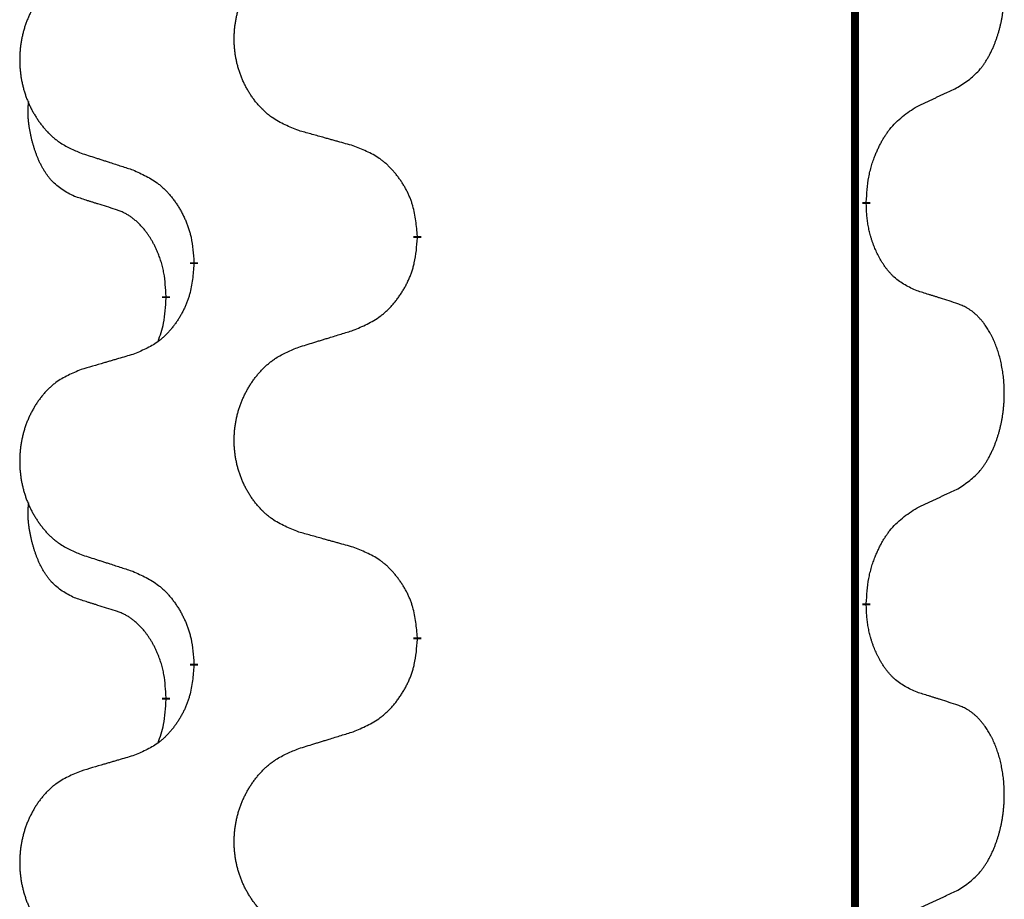
# Model space of a CAD drawing. Units: millimetres. Extents: x -876 to 1591, y -191 to 642.
# Drawn here: x 114 to 122, y 468 to 475 of the extents above; entities that cross this region are included whole.
import ezdxf

# ---------------------------------------------------------------- set-up
doc = ezdxf.new("R2010")
doc.units = ezdxf.units.MM
doc.linetypes.add('SLD_Durchgehend', pattern=[0, 0, 0])

# ---------------------------------------------------------------- blocks, each defined once
blk = doc.blocks.new('HL50FU-0-200', base_point=(357.3154, 225.2975))
at = {"color": 7, "linetype": 'SLD_Durchgehend', "const_width": 0.0625}
for points in [[(120.775, 562.744), (120.775, 398.844)], [(120.8651, 473.6489), (120.8651, 473.6339)], [(117.3159, 473.3799), (117.3159, 473.3649)], [(115.549, 473.158), (115.549, 473.173)], [(115.3289, 472.904), (115.3289, 472.889)], [(120.8651, 470.4739), (120.8651, 470.4589)], [(117.3159, 470.2049), (117.3159, 470.1899)], [(115.549, 469.983), (115.549, 469.998)], [(115.3289, 469.729), (115.3289, 469.714)]]:
    blk.add_lwpolyline(points, dxfattribs=at)
at = {"color": 7, "linetype": 'SLD_Durchgehend'}
for points, knots in [([(121.589, 474.5569), (121.621, 474.5777), (121.6852, 474.6194), (121.7475, 474.6783), (121.7821, 474.7218), (121.7972, 474.7428), (121.8114, 474.7645), (121.8253, 474.7876), (121.8389, 474.8121), (121.852, 474.838), (121.8643, 474.8643), (121.8754, 474.89), (121.8852, 474.9149), (121.8941, 474.9391), (121.9023, 474.9634), (121.9101, 474.9885), (121.9175, 475.0143), (121.9242, 475.0409), (121.9304, 475.0676), (121.9359, 475.095), (121.9409, 475.1231), (121.9452, 475.1518), (121.9488, 475.1807), (121.9517, 475.2098), (121.9539, 475.2393), (121.9554, 475.269), (121.9561, 475.2988), (121.9561, 475.3273), (121.9554, 475.3544), (121.9542, 475.3801), (121.9524, 475.4058), (121.9501, 475.4312), (121.9472, 475.4564), (121.9438, 475.4812), (121.9399, 475.506), (121.9354, 475.53), (121.9306, 475.5533), (121.9253, 475.5758), (121.9196, 475.5982), (121.9134, 475.62), (121.9069, 475.6413), (121.9, 475.6619), (121.8927, 475.6824), (121.8847, 475.7027), (121.8762, 475.723), (121.8671, 475.7431), (121.8574, 475.763), (121.8474, 475.782), (121.8371, 475.8002), (121.8266, 475.8176), (121.8156, 475.8346), (121.8028, 475.8532), (121.788, 475.8731), (121.7709, 475.894), (121.7526, 475.914), (121.7341, 475.9322), (121.7155, 475.9487), (121.6967, 475.9635), (121.6771, 475.977), (121.6529, 475.9915), (121.6234, 476.0056), (121.6004, 476.0147), (121.589, 476.0193)], [0, 0, 0, 0, 0.114626, 0.229253, 0.255136, 0.281028, 0.306957, 0.332884, 0.361934, 0.390985, 0.420018, 0.449052, 0.474762, 0.500472, 0.526183, 0.551894, 0.5793, 0.606707, 0.634112, 0.661518, 0.690573, 0.719628, 0.748686, 0.777743, 0.807529, 0.837316, 0.867099, 0.896882, 0.922639, 0.948395, 0.974152, 0.999908, 1.024987, 1.050066, 1.075144, 1.100222, 1.123355, 1.146488, 1.16962, 1.192753, 1.214494, 1.236235, 1.257976, 1.279718, 1.301816, 1.323914, 1.34601, 1.368106, 1.38839, 1.408673, 1.42896, 1.449249, 1.476285, 1.503323, 1.530378, 1.557432, 1.581269, 1.605108, 1.628896, 1.652672, 1.68974, 1.726808, 1.726808, 1.726808, 1.726808]), ([(116.3774, 474.2142), (116.3412, 474.2287), (116.2686, 474.2575), (116.1907, 474.2997), (116.1432, 474.3349), (116.12, 474.3541), (116.0978, 474.3745), (116.0764, 474.3962), (116.0559, 474.419), (116.0361, 474.4429), (116.0175, 474.4677), (115.9998, 474.4932), (115.9833, 474.5193), (115.9677, 474.546), (115.9533, 474.5732), (115.9398, 474.6012), (115.9274, 474.6297), (115.9161, 474.6588), (115.9059, 474.6884), (115.8969, 474.7182), (115.8892, 474.7483), (115.8826, 474.7787), (115.8772, 474.8092), (115.8729, 474.84), (115.8698, 474.871), (115.8678, 474.9022), (115.867, 474.9334), (115.8674, 474.9646), (115.8689, 474.9956), (115.8716, 475.0266), (115.8755, 475.0574), (115.8804, 475.088), (115.8865, 475.1183), (115.8937, 475.1482), (115.902, 475.1779), (115.9114, 475.2072), (115.922, 475.2361), (115.9336, 475.2646), (115.9464, 475.2926), (115.9601, 475.32), (115.9748, 475.3467), (115.9904, 475.3727), (116.007, 475.3982), (116.0245, 475.423), (116.0431, 475.4472), (116.0626, 475.4707), (116.0831, 475.4934), (116.1043, 475.515), (116.1263, 475.5355), (116.149, 475.5547), (116.1726, 475.5728), (116.2164, 475.603), (116.2846, 475.6388), (116.3465, 475.664), (116.3774, 475.6766)], [0, 0, 0, 0, 0.117086, 0.234172, 0.26425, 0.294342, 0.324476, 0.354607, 0.385625, 0.416644, 0.447649, 0.478654, 0.509524, 0.540393, 0.571263, 0.602133, 0.633372, 0.664611, 0.695847, 0.727084, 0.758108, 0.789132, 0.820159, 0.851185, 0.8824, 0.913614, 0.944827, 0.97604, 1.007095, 1.038151, 1.069208, 1.100265, 1.131069, 1.161872, 1.192674, 1.223475, 1.254222, 1.284969, 1.315717, 1.346465, 1.376816, 1.407167, 1.437517, 1.467868, 1.498416, 1.528964, 1.559522, 1.59008, 1.619832, 1.649585, 1.679305, 1.709013, 1.809224, 1.909434, 1.909434, 1.909434, 1.909434]), ([(114.6567, 475.4987), (114.6221, 475.4842), (114.5529, 475.4553), (114.4789, 475.413), (114.4339, 475.3779), (114.4118, 475.3587), (114.3908, 475.3383), (114.3705, 475.3167), (114.3509, 475.2938), (114.3321, 475.2699), (114.3144, 475.2451), (114.2976, 475.2197), (114.2819, 475.1936), (114.2671, 475.1669), (114.2534, 475.1396), (114.2406, 475.1117), (114.2288, 475.0832), (114.218, 475.054), (114.2083, 475.0245), (114.1998, 474.9946), (114.1924, 474.9645), (114.1862, 474.9342), (114.181, 474.9037), (114.177, 474.8729), (114.174, 474.8419), (114.1721, 474.8107), (114.1714, 474.7795), (114.1718, 474.7484), (114.1732, 474.7173), (114.1758, 474.6864), (114.1794, 474.6555), (114.1842, 474.625), (114.1899, 474.5947), (114.1968, 474.5647), (114.2047, 474.5351), (114.2136, 474.5057), (114.2236, 474.4768), (114.2347, 474.4484), (114.2468, 474.4204), (114.2598, 474.393), (114.2738, 474.3663), (114.2886, 474.3403), (114.3044, 474.3148), (114.3211, 474.29), (114.3387, 474.2658), (114.3573, 474.2423), (114.3767, 474.2196), (114.3969, 474.198), (114.4178, 474.1775), (114.4394, 474.1583), (114.4618, 474.1402), (114.5034, 474.1101), (114.5683, 474.0742), (114.6272, 474.0489), (114.6567, 474.0363)], [0, 0, 0, 0, 0.112481, 0.224961, 0.254205, 0.283463, 0.312765, 0.342064, 0.372505, 0.402946, 0.433372, 0.463798, 0.494314, 0.52483, 0.555347, 0.585864, 0.616922, 0.647981, 0.679038, 0.710095, 0.741061, 0.772027, 0.802995, 0.833963, 0.865172, 0.896381, 0.927588, 0.958795, 0.989832, 1.020868, 1.051906, 1.082944, 1.113652, 1.144359, 1.175065, 1.20577, 1.236283, 1.266796, 1.29731, 1.327824, 1.357761, 1.387698, 1.417635, 1.447572, 1.477483, 1.507394, 1.537316, 1.567238, 1.596112, 1.624989, 1.653829, 1.682658, 1.778901, 1.875145, 1.875145, 1.875145, 1.875145]), ([(121.2659, 474.4057), (121.2886, 474.4163), (121.3341, 474.4374), (121.3835, 474.4604), (121.414, 474.4747), (121.4257, 474.4801), (121.4373, 474.4856), (121.449, 474.4911), (121.4607, 474.4965), (121.4723, 474.502), (121.484, 474.5075), (121.5073, 474.5184), (121.5423, 474.5349), (121.5734, 474.5496), (121.589, 474.5569)], [0, 0, 0, 0, 0.075268, 0.1505361, 0.163415, 0.176294, 0.1891729, 0.2020518, 0.2149361, 0.2278204, 0.2407047, 0.253589, 0.3051493, 0.3567097, 0.3567097, 0.3567097, 0.3567097]), ([(114.605, 473.6936), (114.5722, 473.7104), (114.5065, 473.7439), (114.4431, 473.7964), (114.4088, 473.8357), (114.3947, 473.8537), (114.3814, 473.8724), (114.3684, 473.8924), (114.3556, 473.9137), (114.3433, 473.9362), (114.3317, 473.9592), (114.3213, 473.9819), (114.3118, 474.0043), (114.3032, 474.0263), (114.2952, 474.0485), (114.2876, 474.0714), (114.2804, 474.0951), (114.2735, 474.1196), (114.2672, 474.1441), (114.2613, 474.1694), (114.2557, 474.1953), (114.2507, 474.222), (114.2464, 474.2487), (114.2428, 474.2758), (114.24, 474.3031), (114.2382, 474.3307), (114.2374, 474.3583), (114.2378, 474.3871), (114.2397, 474.4171), (114.2416, 474.4378), (114.2425, 474.4482)], [0, 0, 0, 0, 0.1104767, 0.2209534, 0.2438284, 0.2667114, 0.2896326, 0.3125527, 0.3382849, 0.3640175, 0.389731, 0.4154442, 0.4390192, 0.4625939, 0.4861716, 0.5097495, 0.5351329, 0.5605162, 0.5859001, 0.6112844, 0.6383739, 0.665463, 0.6925584, 0.7196538, 0.7472958, 0.7749392, 0.8025614, 0.830178, 0.8614107, 0.8926434, 0.8926434, 0.8926434, 0.8926434]), ([(120.8651, 473.6489), (120.8671, 473.6819), (120.8711, 473.7479), (120.8795, 473.8213), (120.8889, 473.8688), (120.894, 473.8912), (120.8997, 473.9136), (120.9059, 473.9354), (120.9126, 473.9566), (120.9196, 473.9773), (120.9271, 473.9978), (120.9362, 474.0212), (120.9471, 474.0473), (120.9601, 474.076), (120.974, 474.1043), (120.9884, 474.1311), (121.0031, 474.1565), (121.0181, 474.1803), (121.034, 474.2035), (121.0737, 474.2558), (121.1481, 474.3287), (121.2266, 474.38), (121.2659, 474.4057)], [0, 0, 0, 0, 0.0991279, 0.1982558, 0.2212992, 0.2443459, 0.2673984, 0.2904499, 0.3123028, 0.3341557, 0.3560082, 0.3778615, 0.4093786, 0.4408961, 0.4724293, 0.503962, 0.5321252, 0.5602895, 0.5884188, 0.6165402, 0.7571053, 0.8976704, 0.8976704, 0.8976704, 0.8976704]), ([(116.8087, 474.0938), (116.7886, 474.0993), (116.7484, 474.1105), (116.7031, 474.1231), (116.673, 474.1316), (116.6579, 474.1358), (116.6428, 474.14), (116.6277, 474.1442), (116.6126, 474.1484), (116.5975, 474.1526), (116.5825, 474.1568), (116.5407, 474.1685), (116.4724, 474.1876), (116.4091, 474.2053), (116.3774, 474.2142)], [0, 0, 0, 0, 0.0626283, 0.1252565, 0.140914, 0.1565714, 0.1722289, 0.1878864, 0.2035442, 0.219202, 0.2348598, 0.2505176, 0.3491531, 0.4477886, 0.4477886, 0.4477886, 0.4477886]), ([(117.3159, 473.3799), (117.3124, 473.4201), (117.3054, 473.5004), (117.2891, 473.5898), (117.271, 473.6472), (117.2608, 473.6751), (117.2493, 473.7026), (117.2366, 473.7294), (117.2228, 473.7557), (117.2081, 473.7813), (117.1924, 473.8064), (117.1758, 473.8307), (117.1584, 473.8544), (117.1403, 473.8773), (117.1212, 473.8995), (117.1014, 473.9207), (117.081, 473.9408), (117.0598, 473.9597), (117.0378, 473.9776), (116.9917, 474.0112), (116.9154, 474.0519), (116.8443, 474.0798), (116.8087, 474.0938)], [0, 0, 0, 0, 0.1209346, 0.2418691, 0.2715902, 0.3013222, 0.3310797, 0.3608342, 0.3904011, 0.4199685, 0.4495293, 0.4790908, 0.5083301, 0.5375686, 0.5668172, 0.5960652, 0.6244344, 0.6528069, 0.6811435, 0.7094671, 0.8241186, 0.93877, 0.93877, 0.93877, 0.93877]), ([(114.6567, 474.0363), (114.6757, 474.0301), (114.7137, 474.0178), (114.7565, 474.004), (114.785, 473.9947), (114.7992, 473.9901), (114.8135, 473.9855), (114.8277, 473.9809), (114.842, 473.9763), (114.8562, 473.9717), (114.8705, 473.967), (114.9103, 473.9541), (114.9757, 473.9329), (115.0364, 473.9132), (115.0668, 473.9034)], [0, 0, 0, 0, 0.0599168, 0.1198336, 0.1348129, 0.1497923, 0.1647716, 0.179751, 0.1947305, 0.2097099, 0.2246894, 0.2396689, 0.3353723, 0.4310757, 0.4310757, 0.4310757, 0.4310757]), ([(115.0668, 473.9034), (115.102, 473.8874), (115.1726, 473.8556), (115.2478, 473.81), (115.2933, 473.7726), (115.3155, 473.7521), (115.3366, 473.7306), (115.357, 473.7077), (115.3767, 473.6837), (115.3955, 473.6585), (115.4133, 473.6326), (115.4302, 473.6059), (115.4461, 473.5786), (115.461, 473.5506), (115.4749, 473.522), (115.4877, 473.4928), (115.4993, 473.463), (115.5096, 473.4326), (115.5186, 473.4018), (115.5315, 473.3488), (115.5422, 473.2723), (115.5467, 473.2061), (115.549, 473.173)], [0, 0, 0, 0, 0.1161018, 0.2322037, 0.2623496, 0.2925108, 0.3227169, 0.3529195, 0.3843764, 0.415834, 0.4472779, 0.4787225, 0.5104414, 0.5421594, 0.5738837, 0.6056077, 0.6377093, 0.6698134, 0.7018938, 0.7339652, 0.8335001, 0.9330351, 0.9330351, 0.9330351, 0.9330351]), ([(114.9281, 473.5914), (114.905, 473.5985), (114.8588, 473.6126), (114.8088, 473.6281), (114.7781, 473.6378), (114.7665, 473.6414), (114.755, 473.6451), (114.7434, 473.6487), (114.7319, 473.6524), (114.7203, 473.6561), (114.7088, 473.6598), (114.6857, 473.6673), (114.6511, 473.6785), (114.6204, 473.6886), (114.605, 473.6936)], [0, 0, 0, 0, 0.072467, 0.1449339, 0.1570396, 0.1691453, 0.181251, 0.1933566, 0.2054742, 0.2175917, 0.2297093, 0.2418268, 0.2903502, 0.3388736, 0.3388736, 0.3388736, 0.3388736]), ([(121.2659, 472.9465), (121.2339, 472.9611), (121.1699, 472.9904), (121.1053, 473.0357), (121.0685, 473.0708), (121.0524, 473.088), (121.037, 473.1059), (121.0219, 473.1252), (121.007, 473.1459), (120.9924, 473.168), (120.9786, 473.1906), (120.9665, 473.2124), (120.9557, 473.2331), (120.9462, 473.2528), (120.9372, 473.2727), (120.9286, 473.2934), (120.9203, 473.3149), (120.9124, 473.3372), (120.9051, 473.3597), (120.8987, 473.3814), (120.8931, 473.4023), (120.8882, 473.4224), (120.8838, 473.4427), (120.8798, 473.4632), (120.8763, 473.4842), (120.8732, 473.5055), (120.8707, 473.5269), (120.868, 473.5554), (120.8662, 473.5911), (120.8654, 473.6197), (120.8651, 473.6339)], [0, 0, 0, 0, 0.1054562, 0.2109123, 0.2344291, 0.2579548, 0.2815165, 0.3050767, 0.3315574, 0.3580389, 0.3845049, 0.4109705, 0.4328054, 0.4546397, 0.4764736, 0.4983077, 0.5219471, 0.5455868, 0.5692264, 0.5928659, 0.6135516, 0.634237, 0.6549231, 0.6756092, 0.6971494, 0.71869, 0.740226, 0.7617607, 0.804578, 0.8473954, 0.8473954, 0.8473954, 0.8473954]), ([(115.3289, 472.904), (115.3271, 472.9347), (115.3237, 472.996), (115.316, 473.0644), (115.3075, 473.1086), (115.3027, 473.1296), (115.2974, 473.1505), (115.2916, 473.1708), (115.2854, 473.1906), (115.2788, 473.2098), (115.2718, 473.2288), (115.2635, 473.2495), (115.2539, 473.2719), (115.2426, 473.2958), (115.2306, 473.3193), (115.2182, 473.3417), (115.2055, 473.3629), (115.1925, 473.3829), (115.1789, 473.4024), (115.1632, 473.4233), (115.1452, 473.4452), (115.1247, 473.4678), (115.103, 473.4893), (115.081, 473.5087), (115.0587, 473.526), (115.0365, 473.5413), (115.0134, 473.5552), (114.9876, 473.5684), (114.959, 473.5803), (114.9384, 473.5877), (114.9281, 473.5914)], [0, 0, 0, 0, 0.0921911, 0.1843821, 0.20591, 0.2274409, 0.2489766, 0.2705115, 0.2907895, 0.3110675, 0.3313472, 0.3516275, 0.3780441, 0.4044611, 0.4308749, 0.4572883, 0.4811357, 0.5049824, 0.5288358, 0.5526907, 0.5831984, 0.6137075, 0.6442319, 0.6747535, 0.7017613, 0.7287719, 0.7557302, 0.7826753, 0.8155538, 0.8484323, 0.8484323, 0.8484323, 0.8484323]), ([(116.8087, 472.6346), (116.8457, 472.6504), (116.9196, 472.6821), (116.9988, 472.7277), (117.0468, 472.7653), (117.0701, 472.7857), (117.0924, 472.8072), (117.1139, 472.8301), (117.1346, 472.8541), (117.1544, 472.8793), (117.1731, 472.9053), (117.1909, 472.932), (117.2076, 472.9593), (117.2233, 472.9872), (117.2379, 473.0158), (117.2513, 473.045), (117.2636, 473.0748), (117.2744, 473.1052), (117.2839, 473.136), (117.2974, 473.189), (117.3087, 473.2656), (117.3135, 473.3318), (117.3159, 473.3649)], [0, 0, 0, 0, 0.1207225, 0.241445, 0.272411, 0.3033922, 0.334416, 0.3654362, 0.3974567, 0.4294779, 0.4614868, 0.4934965, 0.5255609, 0.5576245, 0.5896947, 0.6217645, 0.6540243, 0.6862868, 0.7185226, 0.7507482, 0.8503626, 0.9499769, 0.9499769, 0.9499769, 0.9499769]), ([(115.549, 473.158), (115.5457, 473.1179), (115.5391, 473.0376), (115.5236, 472.9482), (115.5064, 472.8908), (115.4966, 472.8629), (115.4857, 472.8354), (115.4736, 472.8085), (115.4606, 472.7823), (115.4466, 472.7567), (115.4316, 472.7316), (115.4158, 472.7072), (115.3994, 472.6836), (115.3821, 472.6607), (115.364, 472.6385), (115.3452, 472.6173), (115.3257, 472.5972), (115.3057, 472.5783), (115.2847, 472.5604), (115.241, 472.5269), (115.1686, 472.4862), (115.1007, 472.4582), (115.0668, 472.4442)], [0, 0, 0, 0, 0.1207923, 0.2415845, 0.2711145, 0.3006544, 0.3302167, 0.3597763, 0.388964, 0.418152, 0.4473341, 0.4765167, 0.5051788, 0.5338402, 0.5625129, 0.591185, 0.618755, 0.6463281, 0.6738633, 0.7013854, 0.8115011, 0.9216168, 0.9216168, 0.9216168, 0.9216168]), ([(121.589, 472.8443), (121.5659, 472.8518), (121.5198, 472.8669), (121.4699, 472.883), (121.4391, 472.8928), (121.4276, 472.8965), (121.416, 472.9001), (121.4045, 472.9037), (121.3929, 472.9074), (121.3814, 472.911), (121.3698, 472.9146), (121.3467, 472.9218), (121.3121, 472.9324), (121.2813, 472.9418), (121.2659, 472.9465)], [0, 0, 0, 0, 0.0726997, 0.1453994, 0.1575073, 0.1696152, 0.1817231, 0.193831, 0.205927, 0.2180229, 0.2301189, 0.2422149, 0.2905443, 0.3388737, 0.3388737, 0.3388737, 0.3388737]), ([(115.2652, 472.5466), (115.2738, 472.5703), (115.2909, 472.6177), (115.313, 472.6985), (115.3237, 472.7897), (115.3272, 472.8559), (115.3289, 472.889)], [0, 0, 0, 0, 0.0756193, 0.1512387, 0.250723, 0.3502073, 0.3502073, 0.3502073, 0.3502073]), ([(121.589, 471.3819), (121.621, 471.4027), (121.6852, 471.4444), (121.7475, 471.5033), (121.7821, 471.5468), (121.7972, 471.5678), (121.8114, 471.5895), (121.8253, 471.6126), (121.8389, 471.6371), (121.852, 471.663), (121.8643, 471.6893), (121.8754, 471.715), (121.8852, 471.7399), (121.8941, 471.7641), (121.9023, 471.7884), (121.9101, 471.8135), (121.9175, 471.8393), (121.9242, 471.8659), (121.9304, 471.8926), (121.9359, 471.92), (121.9409, 471.9481), (121.9452, 471.9768), (121.9488, 472.0057), (121.9517, 472.0348), (121.9539, 472.0643), (121.9554, 472.094), (121.9561, 472.1238), (121.9561, 472.1523), (121.9554, 472.1794), (121.9542, 472.2051), (121.9524, 472.2308), (121.9501, 472.2562), (121.9472, 472.2814), (121.9438, 472.3062), (121.9399, 472.331), (121.9354, 472.355), (121.9306, 472.3783), (121.9253, 472.4008), (121.9196, 472.4232), (121.9134, 472.445), (121.9069, 472.4663), (121.9, 472.4869), (121.8927, 472.5074), (121.8847, 472.5277), (121.8762, 472.548), (121.8671, 472.5681), (121.8574, 472.588), (121.8474, 472.607), (121.8371, 472.6252), (121.8266, 472.6426), (121.8156, 472.6596), (121.8028, 472.6782), (121.788, 472.6981), (121.7709, 472.719), (121.7526, 472.739), (121.7341, 472.7572), (121.7155, 472.7737), (121.6967, 472.7885), (121.6771, 472.802), (121.6529, 472.8165), (121.6234, 472.8306), (121.6004, 472.8397), (121.589, 472.8443)], [0, 0, 0, 0, 0.114626, 0.229253, 0.255136, 0.281028, 0.306957, 0.332884, 0.361934, 0.390985, 0.420018, 0.449052, 0.474762, 0.500472, 0.526183, 0.551894, 0.5793, 0.606707, 0.634112, 0.661518, 0.690573, 0.719628, 0.748686, 0.777743, 0.807529, 0.837316, 0.867099, 0.896882, 0.922639, 0.948395, 0.974152, 0.999908, 1.024987, 1.050066, 1.075144, 1.100222, 1.123355, 1.146488, 1.16962, 1.192753, 1.214494, 1.236235, 1.257976, 1.279718, 1.301816, 1.323914, 1.34601, 1.368106, 1.38839, 1.408673, 1.42896, 1.449249, 1.476285, 1.503323, 1.530378, 1.557432, 1.581269, 1.605108, 1.628896, 1.652672, 1.68974, 1.726808, 1.726808, 1.726808, 1.726808]), ([(116.3774, 472.5016), (116.3974, 472.5078), (116.4374, 472.5201), (116.4823, 472.5339), (116.5123, 472.5432), (116.5273, 472.5478), (116.5423, 472.5524), (116.5573, 472.557), (116.5723, 472.5616), (116.5872, 472.5663), (116.6022, 472.5709), (116.6441, 472.5838), (116.713, 472.605), (116.7768, 472.6247), (116.8087, 472.6346)], [0, 0, 0, 0, 0.062728, 0.1254559, 0.141138, 0.1568202, 0.1725023, 0.1881844, 0.2038666, 0.2195488, 0.235231, 0.2509132, 0.3511056, 0.4512981, 0.4512981, 0.4512981, 0.4512981]), ([(116.3774, 471.0392), (116.3412, 471.0537), (116.2686, 471.0825), (116.1907, 471.1247), (116.1432, 471.1599), (116.12, 471.1791), (116.0978, 471.1995), (116.0764, 471.2212), (116.0559, 471.244), (116.0361, 471.2679), (116.0175, 471.2927), (115.9998, 471.3182), (115.9833, 471.3443), (115.9677, 471.371), (115.9533, 471.3982), (115.9398, 471.4262), (115.9274, 471.4547), (115.9161, 471.4838), (115.9059, 471.5134), (115.8969, 471.5432), (115.8892, 471.5733), (115.8826, 471.6037), (115.8772, 471.6342), (115.8729, 471.665), (115.8698, 471.696), (115.8678, 471.7272), (115.867, 471.7584), (115.8674, 471.7896), (115.8689, 471.8206), (115.8716, 471.8516), (115.8755, 471.8824), (115.8804, 471.913), (115.8865, 471.9433), (115.8937, 471.9732), (115.902, 472.0029), (115.9114, 472.0322), (115.922, 472.0611), (115.9336, 472.0896), (115.9464, 472.1176), (115.9601, 472.145), (115.9748, 472.1717), (115.9904, 472.1977), (116.007, 472.2232), (116.0245, 472.248), (116.0431, 472.2722), (116.0626, 472.2957), (116.0831, 472.3184), (116.1043, 472.34), (116.1263, 472.3605), (116.149, 472.3797), (116.1726, 472.3978), (116.2164, 472.428), (116.2846, 472.4638), (116.3465, 472.489), (116.3774, 472.5016)], [0, 0, 0, 0, 0.117086, 0.234172, 0.26425, 0.294342, 0.324476, 0.354607, 0.385625, 0.416644, 0.447649, 0.478654, 0.509524, 0.540393, 0.571263, 0.602133, 0.633372, 0.664611, 0.695847, 0.727084, 0.758108, 0.789132, 0.820159, 0.851185, 0.8824, 0.913614, 0.944827, 0.97604, 1.007095, 1.038151, 1.069208, 1.100265, 1.131069, 1.161872, 1.192674, 1.223475, 1.254222, 1.284969, 1.315717, 1.346465, 1.376816, 1.407167, 1.437517, 1.467868, 1.498416, 1.528964, 1.559522, 1.59008, 1.619832, 1.649585, 1.679305, 1.709013, 1.809224, 1.909434, 1.909434, 1.909434, 1.909434]), ([(115.0668, 472.4442), (115.0476, 472.4386), (115.0094, 472.4274), (114.9664, 472.4148), (114.9377, 472.4064), (114.9234, 472.4022), (114.909, 472.398), (114.8947, 472.3937), (114.8803, 472.3895), (114.866, 472.3853), (114.8517, 472.3811), (114.812, 472.3694), (114.747, 472.3503), (114.6868, 472.3326), (114.6567, 472.3237)], [0, 0, 0, 0, 0.0597754, 0.1195507, 0.1344951, 0.1494396, 0.164384, 0.1793284, 0.1942733, 0.2092182, 0.2241631, 0.239108, 0.3332541, 0.4274002, 0.4274002, 0.4274002, 0.4274002]), ([(114.6567, 472.3237), (114.6221, 472.3092), (114.5529, 472.2803), (114.4789, 472.238), (114.4339, 472.2029), (114.4118, 472.1837), (114.3908, 472.1633), (114.3705, 472.1417), (114.3509, 472.1188), (114.3321, 472.0949), (114.3144, 472.0701), (114.2976, 472.0447), (114.2819, 472.0186), (114.2671, 471.9919), (114.2534, 471.9646), (114.2406, 471.9367), (114.2288, 471.9082), (114.218, 471.879), (114.2083, 471.8495), (114.1998, 471.8196), (114.1924, 471.7895), (114.1862, 471.7592), (114.181, 471.7287), (114.177, 471.6979), (114.174, 471.6669), (114.1721, 471.6357), (114.1714, 471.6045), (114.1718, 471.5734), (114.1732, 471.5423), (114.1758, 471.5114), (114.1794, 471.4805), (114.1842, 471.45), (114.1899, 471.4197), (114.1968, 471.3897), (114.2047, 471.3601), (114.2136, 471.3307), (114.2236, 471.3018), (114.2347, 471.2734), (114.2468, 471.2454), (114.2598, 471.218), (114.2738, 471.1913), (114.2886, 471.1653), (114.3044, 471.1398), (114.3211, 471.115), (114.3387, 471.0908), (114.3573, 471.0673), (114.3767, 471.0446), (114.3969, 471.023), (114.4178, 471.0025), (114.4394, 470.9833), (114.4618, 470.9652), (114.5034, 470.9351), (114.5683, 470.8992), (114.6272, 470.8739), (114.6567, 470.8613)], [0, 0, 0, 0, 0.112481, 0.224961, 0.254205, 0.283463, 0.312765, 0.342064, 0.372505, 0.402946, 0.433372, 0.463798, 0.494314, 0.52483, 0.555347, 0.585864, 0.616922, 0.647981, 0.679038, 0.710095, 0.741061, 0.772027, 0.802995, 0.833963, 0.865172, 0.896381, 0.927588, 0.958795, 0.989832, 1.020868, 1.051906, 1.082944, 1.113652, 1.144359, 1.175065, 1.20577, 1.236283, 1.266796, 1.29731, 1.327824, 1.357761, 1.387698, 1.417635, 1.447572, 1.477483, 1.507394, 1.537316, 1.567238, 1.596112, 1.624989, 1.653829, 1.682658, 1.778901, 1.875145, 1.875145, 1.875145, 1.875145]), ([(121.2659, 471.2307), (121.2886, 471.2413), (121.3341, 471.2624), (121.3835, 471.2854), (121.414, 471.2997), (121.4257, 471.3051), (121.4373, 471.3106), (121.449, 471.3161), (121.4607, 471.3215), (121.4723, 471.327), (121.484, 471.3325), (121.5073, 471.3434), (121.5423, 471.3599), (121.5734, 471.3746), (121.589, 471.3819)], [0, 0, 0, 0, 0.075268, 0.1505361, 0.163415, 0.176294, 0.1891729, 0.2020518, 0.2149361, 0.2278204, 0.2407047, 0.253589, 0.3051493, 0.3567097, 0.3567097, 0.3567097, 0.3567097]), ([(114.605, 470.5186), (114.5722, 470.5354), (114.5065, 470.5689), (114.4431, 470.6214), (114.4088, 470.6607), (114.3947, 470.6787), (114.3814, 470.6974), (114.3684, 470.7174), (114.3556, 470.7387), (114.3433, 470.7612), (114.3317, 470.7842), (114.3213, 470.8069), (114.3118, 470.8293), (114.3032, 470.8513), (114.2952, 470.8735), (114.2876, 470.8964), (114.2804, 470.9201), (114.2735, 470.9446), (114.2672, 470.9691), (114.2613, 470.9944), (114.2557, 471.0203), (114.2507, 471.047), (114.2464, 471.0737), (114.2428, 471.1008), (114.24, 471.1281), (114.2382, 471.1557), (114.2374, 471.1833), (114.2378, 471.2121), (114.2397, 471.2421), (114.2416, 471.2628), (114.2425, 471.2732)], [0, 0, 0, 0, 0.1104767, 0.2209534, 0.2438284, 0.2667114, 0.2896326, 0.3125527, 0.3382849, 0.3640175, 0.389731, 0.4154442, 0.4390192, 0.4625939, 0.4861716, 0.5097495, 0.5351329, 0.5605162, 0.5859001, 0.6112844, 0.6383739, 0.665463, 0.6925584, 0.7196538, 0.7472958, 0.7749392, 0.8025614, 0.830178, 0.8614107, 0.8926434, 0.8926434, 0.8926434, 0.8926434]), ([(120.8651, 470.4739), (120.8671, 470.5069), (120.8711, 470.5729), (120.8795, 470.6463), (120.8889, 470.6938), (120.894, 470.7162), (120.8997, 470.7386), (120.9059, 470.7604), (120.9126, 470.7816), (120.9196, 470.8023), (120.9271, 470.8228), (120.9362, 470.8462), (120.9471, 470.8723), (120.9601, 470.901), (120.974, 470.9293), (120.9884, 470.9561), (121.0031, 470.9815), (121.0181, 471.0053), (121.034, 471.0285), (121.0737, 471.0808), (121.1481, 471.1537), (121.2266, 471.205), (121.2659, 471.2307)], [0, 0, 0, 0, 0.0991279, 0.1982558, 0.2212992, 0.2443459, 0.2673984, 0.2904499, 0.3123028, 0.3341557, 0.3560082, 0.3778615, 0.4093786, 0.4408961, 0.4724293, 0.503962, 0.5321252, 0.5602895, 0.5884188, 0.6165402, 0.7571053, 0.8976704, 0.8976704, 0.8976704, 0.8976704]), ([(116.8087, 470.9188), (116.7886, 470.9243), (116.7484, 470.9355), (116.7031, 470.9481), (116.673, 470.9566), (116.6579, 470.9608), (116.6428, 470.965), (116.6277, 470.9692), (116.6126, 470.9734), (116.5975, 470.9776), (116.5825, 470.9818), (116.5407, 470.9935), (116.4724, 471.0126), (116.4091, 471.0303), (116.3774, 471.0392)], [0, 0, 0, 0, 0.0626283, 0.1252565, 0.140914, 0.1565714, 0.1722289, 0.1878864, 0.2035442, 0.219202, 0.2348598, 0.2505176, 0.3491531, 0.4477886, 0.4477886, 0.4477886, 0.4477886]), ([(117.3159, 470.2049), (117.3124, 470.2451), (117.3054, 470.3254), (117.2891, 470.4148), (117.271, 470.4722), (117.2608, 470.5001), (117.2493, 470.5276), (117.2366, 470.5544), (117.2228, 470.5807), (117.2081, 470.6063), (117.1924, 470.6314), (117.1758, 470.6557), (117.1584, 470.6794), (117.1403, 470.7023), (117.1212, 470.7245), (117.1014, 470.7457), (117.081, 470.7658), (117.0598, 470.7847), (117.0378, 470.8026), (116.9917, 470.8362), (116.9154, 470.8769), (116.8443, 470.9048), (116.8087, 470.9188)], [0, 0, 0, 0, 0.1209346, 0.2418691, 0.2715902, 0.3013222, 0.3310797, 0.3608342, 0.3904011, 0.4199685, 0.4495293, 0.4790908, 0.5083301, 0.5375686, 0.5668172, 0.5960652, 0.6244344, 0.6528069, 0.6811435, 0.7094671, 0.8241186, 0.93877, 0.93877, 0.93877, 0.93877]), ([(114.6567, 470.8613), (114.6757, 470.8551), (114.7137, 470.8428), (114.7565, 470.829), (114.785, 470.8197), (114.7992, 470.8151), (114.8135, 470.8105), (114.8277, 470.8059), (114.842, 470.8013), (114.8562, 470.7967), (114.8705, 470.792), (114.9103, 470.7791), (114.9757, 470.7579), (115.0364, 470.7382), (115.0668, 470.7284)], [0, 0, 0, 0, 0.0599168, 0.1198336, 0.1348129, 0.1497923, 0.1647716, 0.179751, 0.1947305, 0.2097099, 0.2246894, 0.2396689, 0.3353723, 0.4310757, 0.4310757, 0.4310757, 0.4310757]), ([(115.0668, 470.7284), (115.102, 470.7124), (115.1726, 470.6806), (115.2478, 470.635), (115.2933, 470.5976), (115.3155, 470.5771), (115.3366, 470.5556), (115.357, 470.5327), (115.3767, 470.5087), (115.3955, 470.4835), (115.4133, 470.4576), (115.4302, 470.4309), (115.4461, 470.4036), (115.461, 470.3756), (115.4749, 470.347), (115.4877, 470.3178), (115.4993, 470.288), (115.5096, 470.2576), (115.5186, 470.2268), (115.5315, 470.1738), (115.5422, 470.0973), (115.5467, 470.0311), (115.549, 469.998)], [0, 0, 0, 0, 0.1161018, 0.2322037, 0.2623496, 0.2925108, 0.3227169, 0.3529195, 0.3843764, 0.415834, 0.4472779, 0.4787225, 0.5104414, 0.5421594, 0.5738837, 0.6056077, 0.6377093, 0.6698134, 0.7018938, 0.7339652, 0.8335001, 0.9330351, 0.9330351, 0.9330351, 0.9330351]), ([(114.9281, 470.4164), (114.905, 470.4235), (114.8588, 470.4376), (114.8088, 470.4531), (114.7781, 470.4628), (114.7665, 470.4664), (114.755, 470.4701), (114.7434, 470.4737), (114.7319, 470.4774), (114.7203, 470.4811), (114.7088, 470.4848), (114.6857, 470.4923), (114.6511, 470.5035), (114.6204, 470.5136), (114.605, 470.5186)], [0, 0, 0, 0, 0.072467, 0.1449339, 0.1570396, 0.1691453, 0.181251, 0.1933566, 0.2054742, 0.2175917, 0.2297093, 0.2418268, 0.2903502, 0.3388736, 0.3388736, 0.3388736, 0.3388736]), ([(121.2659, 469.7715), (121.2339, 469.7861), (121.1699, 469.8154), (121.1053, 469.8607), (121.0685, 469.8958), (121.0524, 469.913), (121.037, 469.9309), (121.0219, 469.9502), (121.007, 469.9709), (120.9924, 469.993), (120.9786, 470.0156), (120.9665, 470.0374), (120.9557, 470.0581), (120.9462, 470.0778), (120.9372, 470.0977), (120.9286, 470.1184), (120.9203, 470.1399), (120.9124, 470.1622), (120.9051, 470.1847), (120.8987, 470.2064), (120.8931, 470.2273), (120.8882, 470.2474), (120.8838, 470.2677), (120.8798, 470.2882), (120.8763, 470.3092), (120.8732, 470.3305), (120.8707, 470.3519), (120.868, 470.3804), (120.8662, 470.4161), (120.8654, 470.4447), (120.8651, 470.4589)], [0, 0, 0, 0, 0.1054562, 0.2109123, 0.2344291, 0.2579548, 0.2815165, 0.3050767, 0.3315574, 0.3580389, 0.3845049, 0.4109705, 0.4328054, 0.4546397, 0.4764736, 0.4983077, 0.5219471, 0.5455868, 0.5692264, 0.5928659, 0.6135516, 0.634237, 0.6549231, 0.6756092, 0.6971494, 0.71869, 0.740226, 0.7617607, 0.804578, 0.8473954, 0.8473954, 0.8473954, 0.8473954]), ([(115.3289, 469.729), (115.3271, 469.7597), (115.3237, 469.821), (115.316, 469.8894), (115.3075, 469.9336), (115.3027, 469.9546), (115.2974, 469.9755), (115.2916, 469.9958), (115.2854, 470.0156), (115.2788, 470.0348), (115.2718, 470.0538), (115.2635, 470.0745), (115.2539, 470.0969), (115.2426, 470.1208), (115.2306, 470.1443), (115.2182, 470.1667), (115.2055, 470.1879), (115.1925, 470.2079), (115.1789, 470.2274), (115.1632, 470.2483), (115.1452, 470.2702), (115.1247, 470.2928), (115.103, 470.3143), (115.081, 470.3337), (115.0587, 470.351), (115.0365, 470.3663), (115.0134, 470.3802), (114.9876, 470.3934), (114.959, 470.4053), (114.9384, 470.4127), (114.9281, 470.4164)], [0, 0, 0, 0, 0.0921911, 0.1843821, 0.20591, 0.2274409, 0.2489766, 0.2705115, 0.2907895, 0.3110675, 0.3313472, 0.3516275, 0.3780441, 0.4044611, 0.4308749, 0.4572883, 0.4811357, 0.5049824, 0.5288358, 0.5526907, 0.5831984, 0.6137075, 0.6442319, 0.6747535, 0.7017613, 0.7287719, 0.7557302, 0.7826753, 0.8155538, 0.8484323, 0.8484323, 0.8484323, 0.8484323]), ([(116.8087, 469.4596), (116.8457, 469.4754), (116.9196, 469.5071), (116.9988, 469.5527), (117.0468, 469.5903), (117.0701, 469.6107), (117.0924, 469.6322), (117.1139, 469.6551), (117.1346, 469.6791), (117.1544, 469.7043), (117.1731, 469.7303), (117.1909, 469.757), (117.2076, 469.7843), (117.2233, 469.8122), (117.2379, 469.8408), (117.2513, 469.87), (117.2636, 469.8998), (117.2744, 469.9302), (117.2839, 469.961), (117.2974, 470.014), (117.3087, 470.0906), (117.3135, 470.1568), (117.3159, 470.1899)], [0, 0, 0, 0, 0.1207225, 0.241445, 0.272411, 0.3033922, 0.334416, 0.3654362, 0.3974567, 0.4294779, 0.4614868, 0.4934965, 0.5255609, 0.5576245, 0.5896947, 0.6217645, 0.6540243, 0.6862868, 0.7185226, 0.7507482, 0.8503626, 0.9499769, 0.9499769, 0.9499769, 0.9499769]), ([(115.549, 469.983), (115.5457, 469.9429), (115.5391, 469.8626), (115.5236, 469.7732), (115.5064, 469.7158), (115.4966, 469.6879), (115.4857, 469.6604), (115.4736, 469.6335), (115.4606, 469.6073), (115.4466, 469.5817), (115.4316, 469.5566), (115.4158, 469.5322), (115.3994, 469.5086), (115.3821, 469.4857), (115.364, 469.4635), (115.3452, 469.4423), (115.3257, 469.4222), (115.3057, 469.4033), (115.2847, 469.3854), (115.241, 469.3519), (115.1686, 469.3112), (115.1007, 469.2832), (115.0668, 469.2692)], [0, 0, 0, 0, 0.1207923, 0.2415845, 0.2711145, 0.3006544, 0.3302167, 0.3597763, 0.388964, 0.418152, 0.4473341, 0.4765167, 0.5051788, 0.5338402, 0.5625129, 0.591185, 0.618755, 0.6463281, 0.6738633, 0.7013854, 0.8115011, 0.9216168, 0.9216168, 0.9216168, 0.9216168]), ([(121.589, 469.6693), (121.5659, 469.6768), (121.5198, 469.6919), (121.4699, 469.708), (121.4391, 469.7178), (121.4276, 469.7215), (121.416, 469.7251), (121.4045, 469.7287), (121.3929, 469.7324), (121.3814, 469.736), (121.3698, 469.7396), (121.3467, 469.7468), (121.3121, 469.7574), (121.2813, 469.7668), (121.2659, 469.7715)], [0, 0, 0, 0, 0.0726997, 0.1453994, 0.1575073, 0.1696152, 0.1817231, 0.193831, 0.205927, 0.2180229, 0.2301189, 0.2422149, 0.2905443, 0.3388737, 0.3388737, 0.3388737, 0.3388737]), ([(115.2652, 469.3716), (115.2738, 469.3953), (115.2909, 469.4427), (115.313, 469.5235), (115.3237, 469.6147), (115.3272, 469.6809), (115.3289, 469.714)], [0, 0, 0, 0, 0.0756193, 0.1512387, 0.250723, 0.3502073, 0.3502073, 0.3502073, 0.3502073]), ([(121.589, 468.2069), (121.621, 468.2277), (121.6852, 468.2694), (121.7475, 468.3283), (121.7821, 468.3718), (121.7972, 468.3928), (121.8114, 468.4145), (121.8253, 468.4376), (121.8389, 468.4621), (121.852, 468.488), (121.8643, 468.5143), (121.8754, 468.54), (121.8852, 468.5649), (121.8941, 468.5891), (121.9023, 468.6134), (121.9101, 468.6385), (121.9175, 468.6643), (121.9242, 468.6909), (121.9304, 468.7176), (121.9359, 468.745), (121.9409, 468.7731), (121.9452, 468.8018), (121.9488, 468.8307), (121.9517, 468.8598), (121.9539, 468.8893), (121.9554, 468.919), (121.9561, 468.9488), (121.9561, 468.9773), (121.9554, 469.0044), (121.9542, 469.0301), (121.9524, 469.0558), (121.9501, 469.0812), (121.9472, 469.1064), (121.9438, 469.1312), (121.9399, 469.156), (121.9354, 469.18), (121.9306, 469.2033), (121.9253, 469.2258), (121.9196, 469.2482), (121.9134, 469.27), (121.9069, 469.2913), (121.9, 469.3119), (121.8927, 469.3324), (121.8847, 469.3527), (121.8762, 469.373), (121.8671, 469.3931), (121.8574, 469.413), (121.8474, 469.432), (121.8371, 469.4502), (121.8266, 469.4676), (121.8156, 469.4846), (121.8028, 469.5032), (121.788, 469.5231), (121.7709, 469.544), (121.7526, 469.564), (121.7341, 469.5822), (121.7155, 469.5987), (121.6967, 469.6135), (121.6771, 469.627), (121.6529, 469.6415), (121.6234, 469.6556), (121.6004, 469.6647), (121.589, 469.6693)], [0, 0, 0, 0, 0.114626, 0.229253, 0.255136, 0.281028, 0.306957, 0.332884, 0.361934, 0.390985, 0.420018, 0.449052, 0.474762, 0.500472, 0.526183, 0.551894, 0.5793, 0.606707, 0.634112, 0.661518, 0.690573, 0.719628, 0.748686, 0.777743, 0.807529, 0.837316, 0.867099, 0.896882, 0.922639, 0.948395, 0.974152, 0.999908, 1.024987, 1.050066, 1.075144, 1.100222, 1.123355, 1.146488, 1.16962, 1.192753, 1.214494, 1.236235, 1.257976, 1.279718, 1.301816, 1.323914, 1.34601, 1.368106, 1.38839, 1.408673, 1.42896, 1.449249, 1.476285, 1.503323, 1.530378, 1.557432, 1.581269, 1.605108, 1.628896, 1.652672, 1.68974, 1.726808, 1.726808, 1.726808, 1.726808]), ([(116.3774, 469.3266), (116.3974, 469.3328), (116.4374, 469.3451), (116.4823, 469.3589), (116.5123, 469.3682), (116.5273, 469.3728), (116.5423, 469.3774), (116.5573, 469.382), (116.5723, 469.3866), (116.5872, 469.3913), (116.6022, 469.3959), (116.6441, 469.4088), (116.713, 469.43), (116.7768, 469.4497), (116.8087, 469.4596)], [0, 0, 0, 0, 0.062728, 0.1254559, 0.141138, 0.1568202, 0.1725023, 0.1881844, 0.2038666, 0.2195488, 0.235231, 0.2509132, 0.3511056, 0.4512981, 0.4512981, 0.4512981, 0.4512981]), ([(115.0668, 469.2692), (115.0476, 469.2636), (115.0094, 469.2524), (114.9664, 469.2398), (114.9377, 469.2314), (114.9234, 469.2272), (114.909, 469.223), (114.8947, 469.2187), (114.8803, 469.2145), (114.866, 469.2103), (114.8517, 469.2061), (114.812, 469.1944), (114.747, 469.1753), (114.6868, 469.1576), (114.6567, 469.1487)], [0, 0, 0, 0, 0.0597754, 0.1195507, 0.1344951, 0.1494396, 0.164384, 0.1793284, 0.1942733, 0.2092182, 0.2241631, 0.239108, 0.3332541, 0.4274002, 0.4274002, 0.4274002, 0.4274002]), ([(116.3774, 467.8642), (116.3412, 467.8787), (116.2686, 467.9075), (116.1907, 467.9497), (116.1432, 467.9849), (116.12, 468.0041), (116.0978, 468.0245), (116.0764, 468.0462), (116.0559, 468.069), (116.0361, 468.0929), (116.0175, 468.1177), (115.9998, 468.1432), (115.9833, 468.1693), (115.9677, 468.196), (115.9533, 468.2232), (115.9398, 468.2512), (115.9274, 468.2797), (115.9161, 468.3088), (115.9059, 468.3384), (115.8969, 468.3682), (115.8892, 468.3983), (115.8826, 468.4287), (115.8772, 468.4592), (115.8729, 468.49), (115.8698, 468.521), (115.8678, 468.5522), (115.867, 468.5834), (115.8674, 468.6146), (115.8689, 468.6456), (115.8716, 468.6766), (115.8755, 468.7074), (115.8804, 468.738), (115.8865, 468.7683), (115.8937, 468.7982), (115.902, 468.8279), (115.9114, 468.8572), (115.922, 468.8861), (115.9336, 468.9146), (115.9464, 468.9426), (115.9601, 468.97), (115.9748, 468.9967), (115.9904, 469.0227), (116.007, 469.0482), (116.0245, 469.073), (116.0431, 469.0972), (116.0626, 469.1207), (116.0831, 469.1434), (116.1043, 469.165), (116.1263, 469.1855), (116.149, 469.2047), (116.1726, 469.2228), (116.2164, 469.253), (116.2846, 469.2888), (116.3465, 469.314), (116.3774, 469.3266)], [0, 0, 0, 0, 0.117086, 0.234172, 0.26425, 0.294342, 0.324476, 0.354607, 0.385625, 0.416644, 0.447649, 0.478654, 0.509524, 0.540393, 0.571263, 0.602133, 0.633372, 0.664611, 0.695847, 0.727084, 0.758108, 0.789132, 0.820159, 0.851185, 0.8824, 0.913614, 0.944827, 0.97604, 1.007095, 1.038151, 1.069208, 1.100265, 1.131069, 1.161872, 1.192674, 1.223475, 1.254222, 1.284969, 1.315717, 1.346465, 1.376816, 1.407167, 1.437517, 1.467868, 1.498416, 1.528964, 1.559522, 1.59008, 1.619832, 1.649585, 1.679305, 1.709013, 1.809224, 1.909434, 1.909434, 1.909434, 1.909434]), ([(114.6567, 469.1487), (114.6221, 469.1342), (114.5529, 469.1053), (114.4789, 469.063), (114.4339, 469.0279), (114.4118, 469.0087), (114.3908, 468.9883), (114.3705, 468.9667), (114.3509, 468.9438), (114.3321, 468.9199), (114.3144, 468.8951), (114.2976, 468.8697), (114.2819, 468.8436), (114.2671, 468.8169), (114.2534, 468.7896), (114.2406, 468.7617), (114.2288, 468.7332), (114.218, 468.704), (114.2083, 468.6745), (114.1998, 468.6446), (114.1924, 468.6145), (114.1862, 468.5842), (114.181, 468.5537), (114.177, 468.5229), (114.174, 468.4919), (114.1721, 468.4607), (114.1714, 468.4295), (114.1718, 468.3984), (114.1732, 468.3673), (114.1758, 468.3364), (114.1794, 468.3055), (114.1842, 468.275), (114.1899, 468.2447), (114.1968, 468.2147), (114.2047, 468.1851), (114.2136, 468.1557), (114.2236, 468.1268), (114.2347, 468.0984), (114.2468, 468.0704), (114.2598, 468.043), (114.2738, 468.0163), (114.2886, 467.9903), (114.3044, 467.9648), (114.3211, 467.94), (114.3387, 467.9158), (114.3573, 467.8923), (114.3767, 467.8696), (114.3969, 467.848), (114.4178, 467.8275), (114.4394, 467.8083), (114.4618, 467.7902), (114.5034, 467.7601), (114.5683, 467.7242), (114.6272, 467.6989), (114.6567, 467.6863)], [0, 0, 0, 0, 0.112481, 0.224961, 0.254205, 0.283463, 0.312765, 0.342064, 0.372505, 0.402946, 0.433372, 0.463798, 0.494314, 0.52483, 0.555347, 0.585864, 0.616922, 0.647981, 0.679038, 0.710095, 0.741061, 0.772027, 0.802995, 0.833963, 0.865172, 0.896381, 0.927588, 0.958795, 0.989832, 1.020868, 1.051906, 1.082944, 1.113652, 1.144359, 1.175065, 1.20577, 1.236283, 1.266796, 1.29731, 1.327824, 1.357761, 1.387698, 1.417635, 1.447572, 1.477483, 1.507394, 1.537316, 1.567238, 1.596112, 1.624989, 1.653829, 1.682658, 1.778901, 1.875145, 1.875145, 1.875145, 1.875145]), ([(121.2659, 468.0557), (121.2886, 468.0663), (121.3341, 468.0874), (121.3835, 468.1104), (121.414, 468.1247), (121.4257, 468.1301), (121.4373, 468.1356), (121.449, 468.1411), (121.4607, 468.1465), (121.4723, 468.152), (121.484, 468.1575), (121.5073, 468.1684), (121.5423, 468.1849), (121.5734, 468.1996), (121.589, 468.2069)], [0, 0, 0, 0, 0.075268, 0.1505361, 0.163415, 0.176294, 0.1891729, 0.2020518, 0.2149361, 0.2278204, 0.2407047, 0.253589, 0.3051493, 0.3567097, 0.3567097, 0.3567097, 0.3567097])]:
    blk.add_open_spline(points, degree=3, knots=knots, dxfattribs=at)

msp = doc.modelspace()

# ---------------------------------------------------------------- block references
msp.add_blockref('HL50FU-0-200', (357.3154, 225.2975))

doc.saveas('drawing.dxf')
